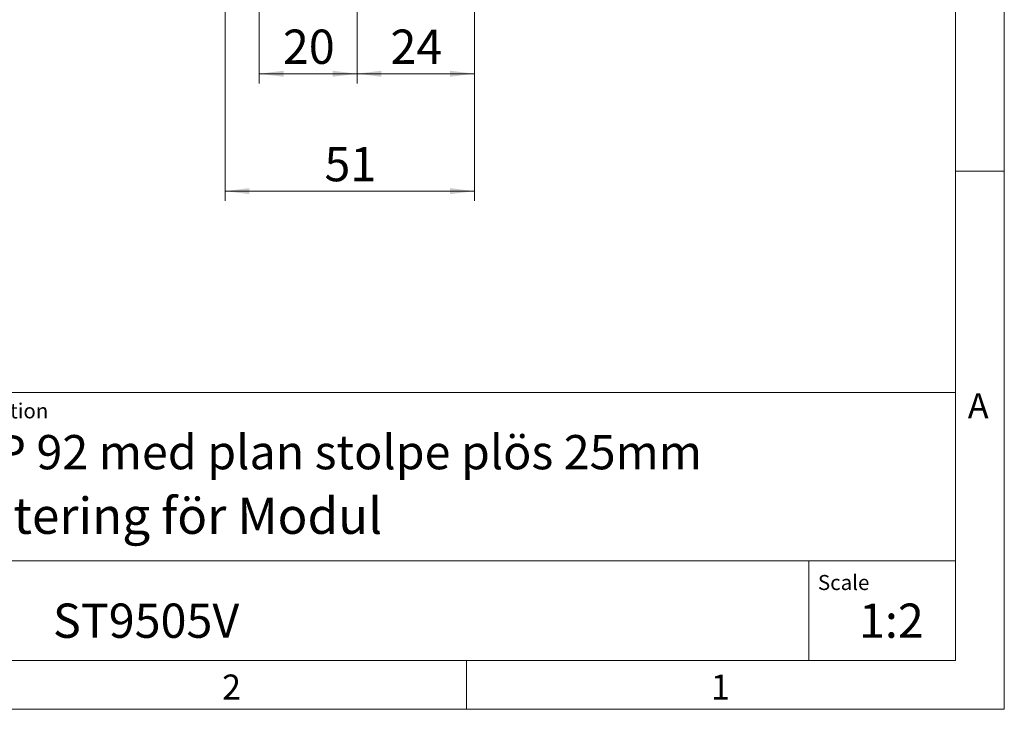
# Model space of a CAD drawing. Units: millimetres. Extents: x 0 to 210, y 0 to 297.
# Drawn here: x 109 to 210, y 0 to 70 of the extents above; entities that cross this region are included whole.
import ezdxf

# ---------------------------------------------------------------- set-up
doc = ezdxf.new("R2010")
doc.units = ezdxf.units.MM
doc.styles.add('SLDTEXTSTYLE0', font='TXT', dxfattribs={"width": 0.75})
doc.dimstyles.new('SLDDIMSTYLE0', dxfattribs={"dimtxt": 3.5, "dimasz": 2.5, "dimexe": 0, "dimexo": 0.0625, "dimgap": 0.875, "dimtad": 1, "dimlfac": 2, "dimrnd": 1e-09, "dimzin": 12, "dimdsep": 46, "dimtxsty": 'SLDTEXTSTYLE0', "dimsah": 1, "dimcen": 0.09, "dimadec": 0, "dimazin": 3, "dimtfac": 1, "dimtofl": 0, "dimtmove": 0, "dimatfit": 3, "dimfxl": 0, "dimfrac": 2, "dimtolj": 1, "dimtzin": 12, "dimarcsym": 0})

# ---------------------------------------------------------------- blocks, each defined once
blk = doc.blocks.new('_D')
at = {"color": 7, "linetype": 'Continuous', "lineweight": 0}
for p, q in [((130.3, 74.45), (130.3, 51.95)), ((155.8, 74.45), (155.8, 51.95)), ((155.8, 52.95), (130.3, 52.95))]:
    blk.add_line(p, q, dxfattribs=at)
at = {"color": 7, "linetype": 'Continuous', "lineweight": 18}
for points in [[(130.3, 52.95), (132.8, 52.64), (132.8, 53.26)], [(155.8, 52.95), (153.3, 53.26), (153.3, 52.64)]]:
    blk.add_solid(points, dxfattribs=at)
at = {"color": 7, "linetype": 'Continuous', "lineweight": 18, "insert": (140.47, 57.46), "char_height": 3.5, "attachment_point": 1, "style": 'SLDTEXTSTYLE0'}
blk.add_mtext('51', dxfattribs=at)
blk = doc.blocks.new('_D_1')
at = {"color": 7, "linetype": 'Continuous', "lineweight": 0}
for p, q in [((143.8, 77.45), (143.8, 63.95)), ((155.8, 74.45), (155.8, 63.95)), ((155.8, 64.95), (143.8, 64.95))]:
    blk.add_line(p, q, dxfattribs=at)
at = {"color": 7, "linetype": 'Continuous', "lineweight": 18}
for points in [[(143.8, 64.95), (146.3, 64.64), (146.3, 65.26)], [(155.8, 64.95), (153.3, 65.26), (153.3, 64.64)]]:
    blk.add_solid(points, dxfattribs=at)
at = {"color": 7, "linetype": 'Continuous', "lineweight": 18, "insert": (147.22, 69.46), "char_height": 3.5, "attachment_point": 1, "style": 'SLDTEXTSTYLE0'}
blk.add_mtext('24', dxfattribs=at)
blk = doc.blocks.new('_D_2')
at = {"color": 7, "linetype": 'Continuous', "lineweight": 0}
for p, q in [((133.8, 77.45), (133.8, 63.95)), ((143.8, 77.45), (143.8, 63.95)), ((133.8, 64.95), (143.8, 64.95))]:
    blk.add_line(p, q, dxfattribs=at)
at = {"color": 7, "linetype": 'Continuous', "lineweight": 18}
for points in [[(133.8, 64.95), (136.3, 64.64), (136.3, 65.26)], [(143.8, 64.95), (141.3, 65.26), (141.3, 64.64)]]:
    blk.add_solid(points, dxfattribs=at)
at = {"color": 7, "linetype": 'Continuous', "lineweight": 18, "insert": (136.22, 69.46), "char_height": 3.5, "attachment_point": 1, "style": 'SLDTEXTSTYLE0'}
blk.add_mtext('20', dxfattribs=at)

msp = doc.modelspace()

# ---------------------------------------------------------------- linework, layer by layer
at = {"color": 7, "linetype": 'Continuous', "lineweight": 18}
for p, q in [((210, 297), (210, 0)), ((205, 5), (205, 292)), ((210, 55), (205, 55)), ((25, 32.3803), (205, 32.3803)), ((95, 15.1685), (205, 15.1685)), ((190, 15.1685), (190, 5)), ((205, 5), (25, 5)), ((155, 0), (155, 5)), ((210, 0), (0, 0))]:
    msp.add_line(p, q, dxfattribs=at)

# ---------------------------------------------------------------- texts
at = {"color": 7, "linetype": 'Continuous', "lineweight": 0, "attachment_point": 1, "style": 'SLDTEXTSTYLE0'}
for s, insert, char_height in [('A', (206.2716, 32.3032), 2.5625), ('Title/Description', (95.7578, 31.2672), 1.538), ('STEP 92 med plan stolpe plös 25mm', (98.4044, 28.0262), 3.5), ('Montering för Modul', (98.4044, 21.6315), 3.704167), ('Scale', (190.9411, 13.7268), 1.538), ('ST9505V', (112.7041, 10.806), 3.5), ('1:2', (195.1383, 10.806), 3.5), ('2', (130, 3.5532), 2.5625), ('1', (180, 3.5532), 2.5625)]:
    msp.add_mtext(s, dxfattribs=dict(at, insert=insert, char_height=char_height))

# ---------------------------------------------------------------- dimensions: what is measured, and where the dimension line sits
at = {"color": 7, "linetype": 'Continuous', "lineweight": 18}
for base, p1, p2, picture, middle in [((143.8048, 64.9495), (133.8048, 78.4495), (143.8048, 78.4495), '_D_2', (138.8048, 64.9495)), ((143.8048, 64.9495), (155.8048, 75.4495), (143.8048, 78.4495), '_D_1', (149.8048, 64.9495)), ((130.3048, 52.9495), (155.8048, 75.4495), (130.3048, 75.4495), '_D', (143.0548, 52.9495))]:
    dim = msp.add_linear_dim(base=base, p1=p1, p2=p2, angle=0, dimstyle='SLDDIMSTYLE0', dxfattribs=at)
    dim.commit()
    dim.dimension.update_dxf_attribs({"geometry": picture, "text_midpoint": middle, "dimtype": 160})

doc.saveas('drawing.dxf')
